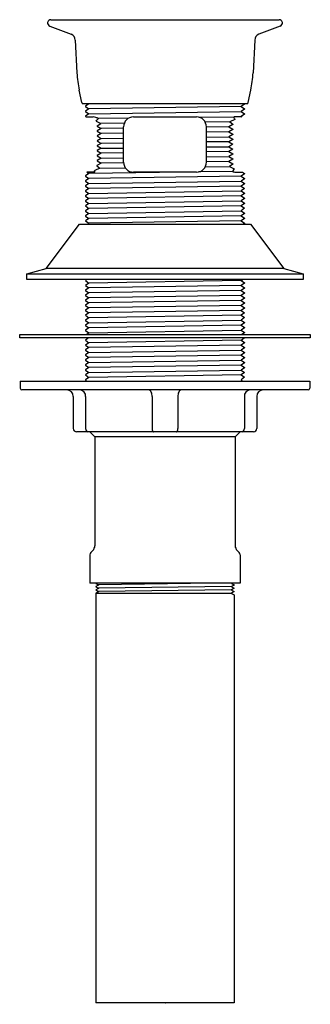
# Model space of a CAD drawing. Extents: x 4.78 to 7.41, y -1.61 to 7.3.
import ezdxf

# ---------------------------------------------------------------- set-up
doc = ezdxf.new("R2010")
doc.units = 0
doc.header["$LTSCALE"] = 0.64311
doc.layers.get('0').update_dxf_attribs({"linetype": 'CONTINUOUS'})
doc.layers.get('DEFPOINTS').update_dxf_attribs({"linetype": 'CONTINUOUS'})
doc.styles.get("Standard").update_dxf_attribs({"font": 'txt', "width": 0.8})

msp = doc.modelspace()

# ---------------------------------------------------------------- linework, layer by layer
for p, q in [((5.0551, 7.2429), (5.248, 7.1689)), ((5.0659, 7.3009), (7.1309, 7.3009)), ((7.1416, 7.2429), (6.9488, 7.1689)), ((5.2864, 7.116), (5.3019, 6.819)), ((6.9103, 7.116), (6.8948, 6.819)), ((5.3459, 6.5526), (5.3222, 6.6643)), ((6.8508, 6.5526), (6.8745, 6.6643)), ((6.8384, 6.5409), (5.3584, 6.5409)), ((5.4098, 6.5384), (5.3797, 6.5171)), ((5.3797, 6.5171), (5.3797, 6.5145)), ((5.3797, 6.5145), (5.4098, 6.4933)), ((5.4098, 6.5384), (5.4062, 6.5409)), ((6.7869, 6.5159), (5.4098, 6.4933)), ((6.8171, 6.5371), (6.7869, 6.5159)), ((6.7869, 6.5159), (6.817, 6.4948)), ((6.8155, 6.5409), (6.8171, 6.5397)), ((6.8171, 6.5397), (6.8171, 6.5371)), ((5.4098, 6.4933), (5.3797, 6.4722)), ((5.3797, 6.4722), (5.3797, 6.4694)), ((5.3797, 6.4694), (5.4099, 6.4483)), ((5.4099, 6.4483), (5.3797, 6.4272)), ((5.3797, 6.4272), (5.3797, 6.4245)), ((5.3797, 6.4245), (5.3848, 6.4209)), ((5.3848, 6.4209), (5.4488, 6.4209)), ((5.4099, 6.4483), (6.7869, 6.4709)), ((5.8134, 6.4209), (6.3834, 6.4209)), ((6.7225, 6.4193), (6.4122, 6.4162)), ((6.7941, 6.4209), (6.7282, 6.4209)), ((6.817, 6.492), (6.7869, 6.4709)), ((6.7869, 6.4709), (6.817, 6.4498)), ((6.8171, 6.4471), (6.7869, 6.4259)), ((6.7869, 6.4259), (6.7941, 6.4209)), ((6.817, 6.4948), (6.817, 6.492)), ((6.817, 6.4498), (6.8171, 6.4471)), ((5.4741, 6.3859), (5.4752, 6.3833)), ((5.4752, 6.3833), (5.5173, 6.3624)), ((5.4848, 6.3411), (5.5173, 6.3624)), ((5.4848, 6.3411), (5.4848, 6.3385)), ((5.4848, 6.3385), (5.5206, 6.3171)), ((5.77, 6.4097), (5.4958, 6.407)), ((5.7301, 6.3651), (5.5173, 6.3624)), ((5.7234, 6.0109), (5.7234, 6.3309)), ((6.6838, 6.3769), (6.4623, 6.3742)), ((6.6758, 6.3317), (6.4734, 6.3292)), ((6.4734, 6.0109), (6.4734, 6.3309)), ((6.7132, 6.3532), (6.6758, 6.3317)), ((6.6758, 6.3317), (6.7115, 6.3108)), ((6.7292, 6.3985), (6.6838, 6.3769)), ((6.6838, 6.3769), (6.7137, 6.3558)), ((6.7137, 6.3558), (6.7132, 6.3532)), ((6.7309, 6.4012), (6.7292, 6.3985)), ((5.5206, 6.3171), (5.4848, 6.2961)), ((5.4848, 6.2961), (5.4848, 6.2935)), ((5.4848, 6.2935), (5.5206, 6.2721)), ((5.5206, 6.2721), (5.4848, 6.2511)), ((5.4848, 6.2511), (5.4848, 6.2485)), ((5.4848, 6.2485), (5.5206, 6.2271)), ((5.7234, 6.3197), (5.5206, 6.3171)), ((5.7234, 6.2747), (5.5206, 6.2721)), ((6.6758, 6.2868), (6.4734, 6.2842)), ((6.4734, 6.2392), (6.6758, 6.2418)), ((6.7115, 6.3081), (6.6758, 6.2868)), ((6.6758, 6.2868), (6.7115, 6.2658)), ((6.7115, 6.2631), (6.6758, 6.2418)), ((6.6758, 6.2418), (6.7115, 6.2208)), ((6.7115, 6.3108), (6.7115, 6.3081)), ((6.7115, 6.2658), (6.7115, 6.2631)), ((5.5206, 6.2271), (5.4848, 6.2061)), ((5.4848, 6.2061), (5.4848, 6.2035)), ((5.4848, 6.2035), (5.5206, 6.1821)), ((5.5206, 6.1821), (5.4848, 6.1611)), ((5.4848, 6.1611), (5.4848, 6.1585)), ((5.4848, 6.1585), (5.5206, 6.1371)), ((5.5206, 6.2271), (5.7234, 6.2297)), ((5.7234, 6.1847), (5.5206, 6.1821)), ((6.6758, 6.1968), (6.4734, 6.1942)), ((6.4734, 6.1492), (6.6758, 6.1518)), ((6.7115, 6.2181), (6.6758, 6.1968)), ((6.6758, 6.1968), (6.7115, 6.1758)), ((6.7115, 6.1731), (6.6758, 6.1518)), ((6.6758, 6.1518), (6.7115, 6.1308)), ((6.7115, 6.2208), (6.7115, 6.2181)), ((6.7115, 6.1758), (6.7115, 6.1731)), ((5.5206, 6.1371), (5.4848, 6.1161)), ((5.4848, 6.1161), (5.4848, 6.1135)), ((5.4848, 6.1135), (5.5206, 6.0921)), ((5.5206, 6.0921), (5.4848, 6.0711)), ((5.4848, 6.0711), (5.4848, 6.0685)), ((5.4848, 6.0685), (5.5206, 6.0471)), ((5.5206, 6.1371), (5.7234, 6.1397)), ((5.7234, 6.0947), (5.5206, 6.0921)), ((6.6758, 6.1068), (6.4734, 6.1042)), ((6.4734, 6.0592), (6.6758, 6.0618)), ((6.7115, 6.1281), (6.6758, 6.1068)), ((6.6758, 6.1068), (6.7115, 6.0858)), ((6.7115, 6.0831), (6.6758, 6.0618)), ((6.6758, 6.0618), (6.7115, 6.0408)), ((6.7115, 6.1308), (6.7115, 6.1281)), ((6.7115, 6.0858), (6.7115, 6.0831)), ((5.4821, 5.9811), (5.4815, 5.9784)), ((5.4815, 5.9784), (5.5098, 5.9573)), ((5.5207, 6.0025), (5.4821, 5.9811)), ((5.5206, 6.0471), (5.4848, 6.0261)), ((5.4848, 6.0261), (5.4848, 6.0235)), ((5.4848, 6.0235), (5.5207, 6.0025)), ((5.5206, 6.0471), (5.7234, 6.0497)), ((5.7235, 6.005), (5.5207, 6.0025)), ((6.4631, 5.9692), (6.6814, 5.9719)), ((6.6758, 6.0167), (6.4734, 6.0143)), ((6.7115, 6.0381), (6.6758, 6.0167)), ((6.6758, 6.0167), (6.7123, 5.9958)), ((6.7126, 5.9932), (6.6814, 5.9719)), ((6.6814, 5.9719), (6.7249, 5.951)), ((6.7115, 6.0408), (6.7115, 6.0381)), ((6.7123, 5.9958), (6.7126, 5.9932)), ((5.4098, 5.9084), (5.3796, 5.8872)), ((5.3796, 5.8872), (5.3796, 5.8845)), ((5.3796, 5.8845), (5.4099, 5.8635)), ((5.3919, 5.9209), (5.4098, 5.9084)), ((5.4567, 5.9209), (5.3919, 5.9209)), ((6.2627, 5.9209), (5.4098, 5.9084)), ((6.7869, 5.8859), (5.4099, 5.8635)), ((5.4622, 5.9357), (5.4599, 5.933)), ((5.5098, 5.9573), (5.4622, 5.9357)), ((5.5098, 5.9573), (5.739, 5.9602)), ((6.3834, 5.9209), (5.8134, 5.9209)), ((6.7086, 5.9274), (6.4025, 5.9229)), ((6.7262, 5.9484), (6.7185, 5.941)), ((6.7249, 5.951), (6.7262, 5.9484)), ((6.736, 5.9209), (6.8012, 5.9209)), ((6.8171, 5.9071), (6.7869, 5.8859)), ((6.7869, 5.8859), (6.8171, 5.8647)), ((6.8012, 5.9209), (6.817, 5.9098)), ((6.817, 5.9098), (6.8171, 5.9071)), ((5.3797, 5.8423), (5.3796, 5.8395)), ((5.3796, 5.8395), (5.4098, 5.8184)), ((5.3797, 5.7973), (5.3796, 5.7945)), ((5.3796, 5.7945), (5.4098, 5.7734)), ((5.4099, 5.8635), (5.3797, 5.8423)), ((5.4098, 5.8184), (5.3797, 5.7973)), ((5.4098, 5.8184), (6.7868, 5.841)), ((6.7869, 5.7959), (5.4098, 5.7734)), ((6.8171, 5.8621), (6.7868, 5.841)), ((6.7868, 5.841), (6.817, 5.8198)), ((6.8171, 5.8171), (6.7869, 5.7959)), ((6.7869, 5.7959), (6.817, 5.7748)), ((6.817, 5.8198), (6.8171, 5.8171)), ((6.8171, 5.8647), (6.8171, 5.8621)), ((5.3804, 5.7528), (5.3796, 5.7495)), ((5.3796, 5.7495), (5.4098, 5.7284)), ((5.3797, 5.7073), (5.3796, 5.7045)), ((5.3796, 5.7045), (5.4098, 5.6834)), ((5.4098, 5.7284), (5.3797, 5.7073)), ((5.4098, 5.7734), (5.3804, 5.7528)), ((5.4098, 5.7284), (6.7869, 5.7509)), ((6.7869, 5.7059), (5.4098, 5.6834)), ((6.8171, 5.7721), (6.7869, 5.7509)), ((6.7869, 5.7509), (6.8163, 5.7303)), ((6.8171, 5.727), (6.7869, 5.7059)), ((6.7869, 5.7059), (6.817, 5.6848)), ((6.8163, 5.7303), (6.8171, 5.727)), ((6.817, 5.7748), (6.8171, 5.7721)), ((5.4098, 5.6834), (5.3796, 5.6622)), ((5.3796, 5.6622), (5.3796, 5.6595)), ((5.3796, 5.6595), (5.4098, 5.6384)), ((5.4098, 5.6384), (5.3797, 5.6173)), ((5.3797, 5.6173), (5.4098, 5.5934)), ((5.4098, 5.6384), (6.7869, 5.6609)), ((6.7869, 5.6159), (5.4098, 5.5934)), ((6.8171, 5.6821), (6.7869, 5.6609)), ((6.7869, 5.6609), (6.8171, 5.6397)), ((6.8171, 5.6371), (6.7869, 5.6159)), ((6.7869, 5.6159), (6.817, 5.5948)), ((6.817, 5.6848), (6.8171, 5.6821)), ((6.8171, 5.6397), (6.8171, 5.6371)), ((5.3797, 5.5723), (5.3796, 5.5695)), ((5.3796, 5.5695), (5.4098, 5.5483)), ((5.4098, 5.5483), (5.3796, 5.5272)), ((5.3796, 5.5272), (5.3796, 5.5245)), ((5.3796, 5.5245), (5.4098, 5.5034)), ((5.4098, 5.5934), (5.3797, 5.5723)), ((5.4098, 5.5483), (6.7869, 5.5709)), ((6.7869, 5.5258), (5.4098, 5.5034)), ((6.817, 5.5948), (6.7869, 5.5709)), ((6.7869, 5.5709), (6.817, 5.5498)), ((6.8171, 5.5471), (6.7869, 5.5258)), ((6.7869, 5.5258), (6.8171, 5.5047)), ((6.817, 5.5498), (6.8171, 5.5471)), ((5.0219, 5.0509), (5.3234, 5.4509)), ((5.3234, 5.4509), (6.8734, 5.4509)), ((5.4098, 5.5034), (5.3796, 5.4822)), ((5.3796, 5.4822), (5.3796, 5.4795)), ((5.3796, 5.4795), (5.4098, 5.4584)), ((5.4098, 5.4584), (5.3991, 5.4509)), ((6.7869, 5.4809), (5.4098, 5.4584)), ((6.8171, 5.5021), (6.7869, 5.4809)), ((6.7869, 5.4809), (6.8171, 5.4597)), ((6.8171, 5.4571), (6.8085, 5.4509)), ((6.8171, 5.5047), (6.8171, 5.5021)), ((6.8171, 5.4597), (6.8171, 5.4571)), ((6.8734, 5.4509), (7.1748, 5.0509)), ((4.8484, 5.0009), (5.0219, 5.0509)), ((4.8484, 4.9509), (4.8484, 5.0009)), ((4.8484, 5.0009), (7.3484, 5.0009)), ((7.1748, 5.0509), (5.0219, 5.0509)), ((7.1748, 5.0509), (7.3484, 5.0009)), ((7.3484, 5.0009), (7.3484, 4.9509)), ((7.3484, 4.9509), (4.8484, 4.9509)), ((5.3796, 4.9422), (5.3795, 4.9395)), ((5.3795, 4.9395), (5.4097, 4.9183)), ((5.4097, 4.9183), (5.3795, 4.8971)), ((5.392, 4.9509), (5.3796, 4.9422)), ((6.7869, 4.9409), (5.4097, 4.9183)), ((6.7869, 4.9409), (6.8012, 4.9509)), ((6.7869, 4.9409), (6.8171, 4.9197)), ((6.8172, 4.917), (6.787, 4.8958)), ((6.8171, 4.9197), (6.8172, 4.917)), ((5.3795, 4.8971), (5.3795, 4.8945)), ((5.3795, 4.8945), (5.4099, 4.8734)), ((5.3796, 4.8522), (5.3795, 4.8495)), ((5.3795, 4.8495), (5.4097, 4.8283)), ((5.4099, 4.8734), (5.3796, 4.8522)), ((5.4097, 4.8283), (5.3796, 4.8072)), ((6.7868, 4.8509), (5.4097, 4.8283)), ((6.787, 4.8958), (5.4099, 4.8734)), ((6.8172, 4.872), (6.7868, 4.8509)), ((6.7868, 4.8509), (6.8171, 4.8297)), ((6.787, 4.8958), (6.8172, 4.8746)), ((6.8172, 4.827), (6.787, 4.8058)), ((6.8171, 4.8297), (6.8172, 4.827)), ((6.8172, 4.8746), (6.8172, 4.872)), ((5.3796, 4.8072), (5.3795, 4.8045)), ((5.3795, 4.8045), (5.4097, 4.7833)), ((5.3803, 4.7627), (5.3796, 4.7594)), ((5.3796, 4.7594), (5.4097, 4.7383)), ((5.4097, 4.7383), (5.3796, 4.7172)), ((5.4097, 4.7833), (5.3803, 4.7627)), ((6.787, 4.8058), (5.4097, 4.7833)), ((6.787, 4.7608), (5.4097, 4.7383)), ((6.787, 4.8058), (6.8171, 4.7847)), ((6.8172, 4.782), (6.787, 4.7608)), ((6.787, 4.7608), (6.8164, 4.7402)), ((6.8171, 4.7369), (6.787, 4.7158)), ((6.8164, 4.7402), (6.8171, 4.7369)), ((6.8171, 4.7847), (6.8172, 4.782)), ((5.3796, 4.7172), (5.3795, 4.7145)), ((5.3795, 4.7145), (5.4097, 4.6933)), ((5.4097, 4.6933), (5.3795, 4.6721)), ((5.3795, 4.6721), (5.3795, 4.6695)), ((5.3795, 4.6695), (5.4097, 4.6483)), ((5.4097, 4.6483), (5.3796, 4.6272)), ((6.787, 4.7158), (5.4097, 4.6933)), ((6.787, 4.6708), (5.4097, 4.6483)), ((6.787, 4.7158), (6.8171, 4.6947)), ((6.8172, 4.692), (6.787, 4.6708)), ((6.787, 4.6708), (6.8172, 4.6496)), ((6.8172, 4.647), (6.787, 4.6258)), ((6.8171, 4.6947), (6.8172, 4.692)), ((6.8172, 4.6496), (6.8172, 4.647)), ((5.3796, 4.5822), (5.3795, 4.5795)), ((5.3795, 4.5795), (5.4097, 4.5582)), ((5.4097, 4.5582), (5.3795, 4.5371)), ((5.3796, 4.6272), (5.4097, 4.6033)), ((5.4097, 4.6033), (5.3796, 4.5822)), ((6.787, 4.6258), (5.4097, 4.6033)), ((5.4097, 4.5582), (6.787, 4.5808)), ((6.787, 4.6258), (6.8171, 4.6047)), ((6.8171, 4.6047), (6.787, 4.5808)), ((6.787, 4.5808), (6.8171, 4.5597)), ((6.8172, 4.557), (6.787, 4.5357)), ((6.8171, 4.5597), (6.8172, 4.557)), ((5.3795, 4.5371), (5.3795, 4.5345)), ((5.3795, 4.5345), (5.4097, 4.5133)), ((5.4097, 4.5133), (5.3795, 4.4921)), ((5.3795, 4.4921), (5.3795, 4.4895)), ((5.3795, 4.4895), (5.41, 4.4683)), ((5.3848, 4.4509), (5.41, 4.4683)), ((6.787, 4.5357), (5.4097, 4.5133)), ((5.41, 4.4683), (6.787, 4.4908)), ((6.787, 4.5357), (6.8172, 4.5146)), ((6.8172, 4.512), (6.787, 4.4908)), ((6.787, 4.4908), (6.8172, 4.4696)), ((6.8172, 4.467), (6.7941, 4.4509)), ((6.8172, 4.5146), (6.8172, 4.512)), ((6.8172, 4.4696), (6.8172, 4.467)), ((4.7834, 4.4209), (4.7834, 4.4509)), ((4.7834, 4.4509), (7.4134, 4.4509)), ((7.4134, 4.4209), (4.7834, 4.4209)), ((5.3797, 4.4023), (5.3796, 4.3996)), ((5.3796, 4.3996), (5.4098, 4.3784)), ((5.4098, 4.3784), (5.3796, 4.3572)), ((5.4065, 4.4209), (5.3797, 4.4023)), ((6.7868, 4.4008), (5.4098, 4.3784)), ((6.7868, 4.4008), (6.8155, 4.4209)), ((6.7868, 4.4008), (6.817, 4.3798)), ((6.8171, 4.3771), (6.7869, 4.3559)), ((6.817, 4.3798), (6.8171, 4.3771)), ((7.4134, 4.4509), (7.4134, 4.4209)), ((5.3796, 4.3572), (5.3796, 4.3545)), ((5.3796, 4.3545), (5.4099, 4.3335)), ((5.3797, 4.3123), (5.3796, 4.3095)), ((5.3796, 4.3095), (5.4098, 4.2884)), ((5.4099, 4.3335), (5.3797, 4.3123)), ((5.4098, 4.2884), (5.3797, 4.2673)), ((5.4098, 4.2884), (6.7868, 4.311)), ((6.7869, 4.3559), (5.4099, 4.3335)), ((6.8171, 4.332), (6.7868, 4.311)), ((6.7868, 4.311), (6.817, 4.2898)), ((6.7869, 4.3559), (6.8171, 4.3347)), ((6.8171, 4.287), (6.7869, 4.2659)), ((6.817, 4.2898), (6.8171, 4.287)), ((6.8171, 4.3347), (6.8171, 4.332)), ((5.3797, 4.2673), (5.3796, 4.2645)), ((5.3796, 4.2645), (5.4098, 4.2434)), ((5.3804, 4.2228), (5.3796, 4.2195)), ((5.3796, 4.2195), (5.4098, 4.1984)), ((5.4098, 4.1984), (5.3797, 4.1773)), ((5.4098, 4.2434), (5.3804, 4.2228)), ((6.7869, 4.2659), (5.4098, 4.2434)), ((5.4098, 4.1984), (6.7869, 4.2209)), ((6.7869, 4.2659), (6.817, 4.2448)), ((6.8171, 4.242), (6.7869, 4.2209)), ((6.7869, 4.2209), (6.8163, 4.2003)), ((6.8171, 4.197), (6.7869, 4.1759)), ((6.8163, 4.2003), (6.8171, 4.197)), ((6.817, 4.2448), (6.8171, 4.242)), ((5.3797, 4.1773), (5.3796, 4.1745)), ((5.3796, 4.1745), (5.4098, 4.1534)), ((5.4098, 4.1534), (5.3796, 4.1322)), ((5.3796, 4.1322), (5.3796, 4.1295)), ((5.3796, 4.1295), (5.4098, 4.1084)), ((5.4098, 4.1084), (5.3797, 4.0873)), ((6.7869, 4.1759), (5.4098, 4.1534)), ((5.4098, 4.1084), (6.7869, 4.1309)), ((6.7869, 4.1759), (6.817, 4.1548)), ((6.8171, 4.152), (6.7869, 4.1309)), ((6.7869, 4.1309), (6.8171, 4.1097)), ((6.8171, 4.107), (6.7869, 4.0859)), ((6.817, 4.1548), (6.8171, 4.152)), ((6.8171, 4.1097), (6.8171, 4.107)), ((4.7884, 4.0309), (7.4084, 4.0309)), ((4.7884, 4.0309), (4.7884, 3.9659)), ((5.3797, 4.0423), (5.3796, 4.0396)), ((5.3796, 4.0396), (5.392, 4.0309)), ((5.3797, 4.0873), (5.4098, 4.0634)), ((5.4098, 4.0634), (5.3797, 4.0423)), ((6.7869, 4.0859), (5.4098, 4.0634)), ((6.7869, 4.0859), (6.817, 4.0648)), ((6.817, 4.0648), (6.7869, 4.0409)), ((6.7869, 4.0409), (6.8011, 4.0309)), ((7.4084, 4.0309), (7.4084, 3.9659)), ((7.3934, 3.9509), (4.8034, 3.9509)), ((5.2684, 3.8909), (5.2684, 3.6009)), ((5.3801, 3.8909), (5.3801, 3.6009)), ((5.9821, 3.8909), (5.9821, 3.6013)), ((6.2146, 3.8909), (6.2146, 3.6013)), ((6.8166, 3.8909), (6.8166, 3.6009)), ((6.9284, 3.8909), (6.9284, 3.6009)), ((6.8984, 3.5709), (5.2984, 3.571)), ((5.4196, 3.5709), (5.4634, 3.5271)), ((6.7771, 3.5709), (6.7334, 3.5271)), ((5.4634, 3.5271), (5.4634, 2.5407)), ((6.7334, 3.5271), (5.4634, 3.5271)), ((6.7334, 3.5271), (6.7334, 2.5407)), ((5.4458, 2.4983), (5.4271, 2.4797)), ((6.7509, 2.4983), (6.7696, 2.4797)), ((5.4184, 2.4585), (5.4184, 2.2009)), ((6.7784, 2.4585), (6.7784, 2.2009)), ((6.7784, 2.2009), (5.4184, 2.2009)), ((5.4734, 2.1413), (5.4733, 2.1405)), ((5.4733, 2.1405), (5.4953, 2.1279)), ((5.4734, 2.2009), (5.4734, 2.2006)), ((5.4734, 2.2006), (5.4953, 2.1879)), ((5.4954, 2.184), (5.4734, 2.1713)), ((5.4734, 2.1713), (5.4734, 2.1705)), ((5.4734, 2.1705), (5.4954, 2.1578)), ((5.4953, 2.1539), (5.4734, 2.1413)), ((6.5359, 2.2009), (5.4952, 2.1879)), ((5.4953, 2.1879), (5.4954, 2.184)), ((5.4954, 2.1578), (5.4953, 2.1539)), ((6.7014, 2.1428), (5.4953, 2.1279)), ((6.7014, 2.1729), (5.4954, 2.1578)), ((6.7014, 2.2009), (6.7014, 2.199)), ((6.7014, 2.199), (6.7234, 2.1862)), ((6.7234, 2.1855), (6.7014, 2.1729)), ((6.7014, 2.1729), (6.7014, 2.169)), ((6.7014, 2.169), (6.7233, 2.1563)), ((6.7233, 2.1555), (6.7014, 2.1428)), ((6.7014, 2.1428), (6.7014, 2.1389)), ((6.7014, 2.1389), (6.7233, 2.1263)), ((6.7233, 2.1563), (6.7233, 2.1555)), ((6.7234, 2.1862), (6.7234, 2.1855)), ((5.4953, 2.1239), (5.4734, 2.1113)), ((5.4734, 2.1113), (6.7014, 2.1129)), ((5.4734, 2.1113), (5.4734, -1.5941)), ((5.4953, 2.1279), (5.4953, 2.1239)), ((6.7234, 2.1255), (6.7014, 2.1129)), ((6.7014, 2.1129), (6.7014, 2.1089)), ((6.7014, 2.1089), (6.7233, 2.0963)), ((6.7233, 2.1263), (6.7234, 2.1255)), ((6.7233, 2.0963), (6.7233, -1.5941)), ((6.7233, -1.5941), (5.4734, -1.5941))]:
    msp.add_line(p, q)
for centre, radius, start, end in [((5.0659, 7.2709), 0.03, 90, 249), ((7.1309, 7.2709), 0.03, 291, 90), ((5.2265, 7.1128), 0.06, 3.00001, 69.00013), ((6.9703, 7.1128), 0.06, 110.99987, 176.99999), ((6.3006, 6.8714), 1, 183.00001, 191.94915), ((5.8961, 6.8714), 1, 348.05085, 356.99999), ((5.3605, 6.5557), 0.015, 191.94892, 261.59758), ((6.8362, 6.5557), 0.015, 278.40242, 348.05108), ((5.4391, 6.3245), 0.0968, 70.76726, 84.22513), ((5.3418, 6.0211), 0.4155, 68.25123, 71.88593), ((5.8134, 6.3309), 0.09, 90, 180), ((6.3834, 6.3309), 0.09, 0, 90), ((6.7279, 6.4158), 0.00641, 147.83528, 215.81612), ((6.7275, 6.4125), 0.00842, 85.11999, 126.63008), ((5.3824, 6.502), 0.1479, 308.29382, 320.02891), ((6.7676, 6.4374), 0.0516, 209.42656, 224.68606), ((5.8134, 6.0109), 0.09, 180, 270), ((6.3834, 6.0109), 0.09, 270, 0), ((5.4569, 5.934), 0.0131, 269.20503, 281.16867), ((5.4591, 5.9254), 0.00425, 275.1779, 343.35557), ((5.4414, 5.9195), 0.0228, 21.617, 36.14871), ((5.4569, 5.9253), 0.00636, 349.81838, 24.61327), ((6.7496, 5.9079), 0.0454, 133.29729, 154.53568), ((6.7424, 6.008), 0.0873, 247.27685, 265.85156), ((4.8034, 3.9659), 0.015, 180, 270), ((5.2084, 3.8909), 0.06, 360, 90), ((5.3249, 3.8959), 0.0555, 354.80729, 82.37134), ((5.9462, 3.9219), 0.0296, 18.43121, 78.56092), ((5.8817, 3.8924), 0.1004, 359.12492, 22.75378), ((6.315, 3.8924), 0.1004, 157.24622, 180.87508), ((6.2505, 3.9219), 0.0296, 101.43908, 161.56879), ((6.8718, 3.8959), 0.0555, 97.62866, 185.19271), ((6.9884, 3.8909), 0.06, 90, 180), ((7.3934, 3.9659), 0.015, 270, 0), ((5.2984, 3.6009), 0.03, 180, 270.00218), ((5.4098, 3.5987), 0.0297, 175.77012, 249.37139), ((6.0411, 3.6), 0.0591, 178.69354, 198.77683), ((6.0055, 3.5878), 0.0214, 198.54817, 226.33012), ((5.995, 3.5776), 0.00681, 231.75925, 260.26147), ((6.2018, 3.5776), 0.00681, 279.73853, 308.24075), ((6.1912, 3.5878), 0.0214, 313.66988, 341.45183), ((6.1556, 3.6), 0.0591, 341.22317, 1.30646), ((6.7869, 3.5987), 0.0297, 290.62861, 4.22988), ((6.8984, 3.6009), 0.03, 269.99782, 0), ((5.4034, 2.5407), 0.06, 315.00001, 0), ((6.7934, 2.5407), 0.06, 180, 224.99999), ((5.4484, 2.4585), 0.03, 135.00001, 179.99998), ((6.7484, 2.4585), 0.03, 0.00002, 44.99999)]:
    msp.add_arc(centre, radius, start, end)

# ---------------------------------------------------------------- texts
at = {"layer": 'DEFPOINTS'}
for tag, p, s in [('MODELNUMBER', (6.0953, -1.6035), 'K-7129-A'), ('TRADENAME', (6.0953, -1.6051), ''), ('PRODUCT', (6.0953, -1.6068), 'DRAIN'), ('MATERIAL', (6.0953, -1.6085), 'BRASS')]:
    msp.add_attdef(tag, p, s, height=0.001, dxfattribs=at)

doc.saveas('drawing.dxf')
